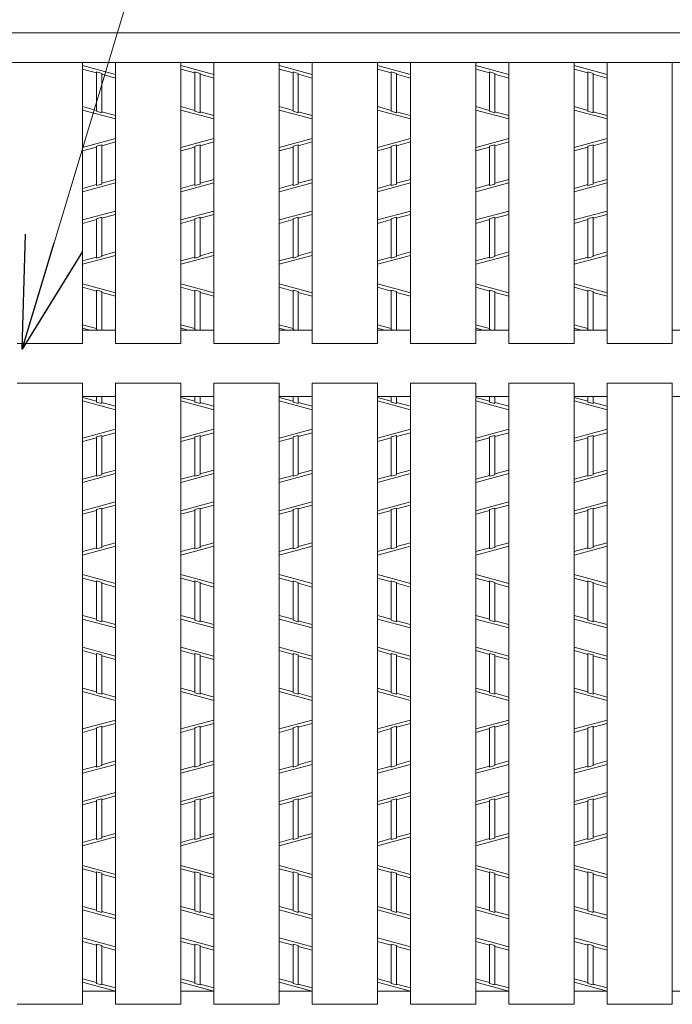
# Model space of a CAD drawing. Units: inches. Extents: x 386 to 2608, y -1204 to 398.
# Drawn here: x 829 to 899, y 183 to 290 of the extents above; entities that cross this region are included whole.
import ezdxf

# ---------------------------------------------------------------- set-up
doc = ezdxf.new("R2010")
doc.units = ezdxf.units.IN
doc.header["$LTSCALE"] = 6
doc.header["$MEASUREMENT"] = 0
for name, color, linetype, lineweight in [('1', 7, 'Continuous', 0), ('2', 7, 'Continuous', 0), ('3', 7, 'Continuous', 0)]:
    doc.layers.add(name, color=color, linetype=linetype, lineweight=lineweight)
doc.styles.get("Standard").update_dxf_attribs({"font": 'MONOTXT.shx', "width": 0.8, "bigfont": 'EXTFONT.shx'})
doc.dimstyles.new('DIMSTYEX_8', dxfattribs={"dimscale": 6, "dimtxt": 4, "dimasz": 2, "dimexe": 1, "dimexo": 1, "dimgap": 1, "dimtad": 3, "dimdec": 3, "dimdsep": 46, "dimtxsty": 'Standard', "dimblk": 'OPEN30', "dimcen": 0, "dimclrd": 1, "dimclre": 1, "dimclrt": 7, "dimadec": 3, "dimazin": 2, "dimtfac": 0.5, "dimtdec": 4, "dimtofl": 0, "dimtmove": 0, "dimatfit": 3, "dimldrblk": 'OPEN30', "dimfxl": 1, "dimtolj": 1, "dimtzin": 0, "dimlwd": -1, "dimlwe": -1, "dimarcsym": 0})

# ---------------------------------------------------------------- blocks, each defined once
blk = doc.blocks.new('_OPEN30')
at = {"color": 0, "linetype": 'ByBlock', "lineweight": -2}
for p, q in [((-1, 0.2679), (0, 0)), ((-1, 0.2679), (0, 0)), ((0, 0), (-1, -0.2679)), ((0, 0), (-1, 0)), ((0, 0), (-1, -0.2679)), ((0, 0), (-1, 0))]:
    blk.add_line(p, q, dxfattribs=at)

msp = doc.modelspace()

# ---------------------------------------------------------------- linework, layer by layer
at = {"layer": '1', "color": 7, "linetype": 'Continuous'}
for p, q in [((828.69741, 254.58034), (835.74459, 254.58034)), ((839.31459, 254.58034), (846.36177, 254.58034)), ((828.69741, 250.29634), (835.74459, 250.29634)), ((839.31459, 250.29634), (846.36177, 250.29634))]:
    msp.add_line(p, q, dxfattribs=at)
at = {"layer": '2', "color": 4, "linetype": 'Continuous'}
for p, q in [((835.74459, 284.59897), (839.31459, 283.63507)), ((837.24399, 283.82435), (835.74459, 284.22919)), ((846.36177, 284.59897), (849.93177, 283.63507)), ((847.86117, 283.82435), (846.36177, 284.22919)), ((856.97895, 284.59897), (860.54895, 283.63507)), ((858.47835, 283.82435), (856.97895, 284.22919)), ((867.59613, 284.59897), (871.16613, 283.63507)), ((869.09553, 283.82435), (867.59613, 284.22919)), ((878.21331, 284.59897), (881.78331, 283.63507)), ((879.71271, 283.82435), (878.21331, 284.22919)), ((888.83049, 284.59897), (892.40049, 283.63507)), ((890.32989, 283.82435), (888.83049, 284.22919)), ((837.24399, 279.67404), (837.24399, 283.92271)), ((837.24399, 283.92271), (837.81519, 283.76849)), ((837.81519, 279.51981), (837.81519, 283.76849)), ((839.31459, 283.26529), (837.81519, 283.67013)), ((847.86117, 279.67404), (847.86117, 283.92271)), ((847.86117, 283.92271), (848.43237, 283.76849)), ((848.43237, 279.51981), (848.43237, 283.76849)), ((849.93177, 283.26529), (848.43237, 283.67013)), ((858.47835, 279.67404), (858.47835, 283.92271)), ((858.47835, 283.92271), (859.04955, 283.76849)), ((859.04955, 279.51981), (859.04955, 283.76849)), ((860.54895, 283.26529), (859.04955, 283.67013)), ((869.09553, 279.67404), (869.09553, 283.92271)), ((869.09553, 283.92271), (869.66673, 283.76849)), ((869.66673, 279.51981), (869.66673, 283.76849)), ((871.16613, 283.26529), (869.66673, 283.67013)), ((879.71271, 279.67404), (879.71271, 283.92271)), ((879.71271, 283.92271), (880.28391, 283.76849)), ((880.28391, 279.51981), (880.28391, 283.76849)), ((881.78331, 283.26529), (880.28391, 283.67013)), ((890.32989, 279.67404), (890.32989, 283.92271)), ((890.32989, 283.92271), (890.90109, 283.76849)), ((890.90109, 279.51981), (890.90109, 283.76849)), ((892.40049, 283.26529), (890.90109, 283.67013)), ((837.24399, 279.7724), (835.74459, 280.17724)), ((839.31459, 278.84355), (835.74459, 279.80745)), ((847.86117, 279.7724), (846.36177, 280.17724)), ((849.93177, 278.84355), (846.36177, 279.80745)), ((858.47835, 279.7724), (856.97895, 280.17724)), ((860.54895, 278.84355), (856.97895, 279.80745)), ((869.09553, 279.7724), (867.59613, 280.17724)), ((871.16613, 278.84355), (867.59613, 279.80745)), ((879.71271, 279.7724), (878.21331, 280.17724)), ((881.78331, 278.84355), (878.21331, 279.80745)), ((890.32989, 279.7724), (888.83049, 280.17724)), ((892.40049, 278.84355), (888.83049, 279.80745)), ((837.81519, 279.51981), (837.24399, 279.67404)), ((839.31459, 279.21334), (837.81519, 279.61818)), ((848.43237, 279.51981), (847.86117, 279.67404)), ((849.93177, 279.21334), (848.43237, 279.61818)), ((859.04955, 279.51981), (858.47835, 279.67404)), ((860.54895, 279.21334), (859.04955, 279.61818)), ((869.66673, 279.51981), (869.09553, 279.67404)), ((871.16613, 279.21334), (869.66673, 279.61818)), ((880.28391, 279.51981), (879.71271, 279.67404)), ((881.78331, 279.21334), (880.28391, 279.61818)), ((890.90109, 279.51981), (890.32989, 279.67404)), ((892.40049, 279.21334), (890.90109, 279.61818)), ((839.31459, 276.72712), (835.74459, 275.76322)), ((849.93177, 276.72712), (846.36177, 275.76322)), ((860.54895, 276.72712), (856.97895, 275.76322)), ((871.16613, 276.72712), (867.59613, 275.76322)), ((881.78331, 276.72712), (878.21331, 275.76322)), ((892.40049, 276.72712), (888.83049, 275.76322)), ((837.24399, 275.79828), (835.74459, 275.39344)), ((837.81519, 276.05086), (837.24399, 275.89664)), ((837.24399, 271.64796), (837.24399, 275.89664)), ((839.31459, 276.35734), (837.81519, 275.9525)), ((837.81519, 271.80219), (837.81519, 276.05086)), ((847.86117, 275.79828), (846.36177, 275.39344)), ((848.43237, 276.05086), (847.86117, 275.89664)), ((847.86117, 271.64796), (847.86117, 275.89664)), ((849.93177, 276.35734), (848.43237, 275.9525)), ((848.43237, 271.80219), (848.43237, 276.05086)), ((858.47835, 275.79828), (856.97895, 275.39344)), ((859.04955, 276.05086), (858.47835, 275.89664)), ((858.47835, 271.64796), (858.47835, 275.89664)), ((860.54895, 276.35734), (859.04955, 275.9525)), ((859.04955, 271.80219), (859.04955, 276.05086)), ((869.09553, 275.79828), (867.59613, 275.39344)), ((869.66673, 276.05086), (869.09553, 275.89664)), ((869.09553, 271.64796), (869.09553, 275.89664)), ((871.16613, 276.35734), (869.66673, 275.9525)), ((869.66673, 271.80219), (869.66673, 276.05086)), ((879.71271, 275.79828), (878.21331, 275.39344)), ((880.28391, 276.05086), (879.71271, 275.89664)), ((879.71271, 271.64796), (879.71271, 275.89664)), ((881.78331, 276.35734), (880.28391, 275.9525)), ((880.28391, 271.80219), (880.28391, 276.05086)), ((890.32989, 275.79828), (888.83049, 275.39344)), ((890.90109, 276.05086), (890.32989, 275.89664)), ((890.32989, 271.64796), (890.32989, 275.89664)), ((892.40049, 276.35734), (890.90109, 275.9525)), ((890.90109, 271.80219), (890.90109, 276.05086)), ((835.74459, 270.9717), (839.31459, 271.9356)), ((837.24399, 271.74633), (835.74459, 271.34149)), ((837.24399, 271.64796), (837.81519, 271.80219)), ((839.31459, 272.30539), (837.81519, 271.90055)), ((846.36177, 270.9717), (849.93177, 271.9356)), ((847.86117, 271.74633), (846.36177, 271.34149)), ((847.86117, 271.64796), (848.43237, 271.80219)), ((849.93177, 272.30539), (848.43237, 271.90055)), ((856.97895, 270.9717), (860.54895, 271.9356)), ((858.47835, 271.74633), (856.97895, 271.34149)), ((858.47835, 271.64796), (859.04955, 271.80219)), ((860.54895, 272.30539), (859.04955, 271.90055)), ((867.59613, 270.9717), (871.16613, 271.9356)), ((869.09553, 271.74633), (867.59613, 271.34149)), ((869.09553, 271.64796), (869.66673, 271.80219)), ((871.16613, 272.30539), (869.66673, 271.90055)), ((878.21331, 270.9717), (881.78331, 271.9356)), ((879.71271, 271.74633), (878.21331, 271.34149)), ((879.71271, 271.64796), (880.28391, 271.80219)), ((881.78331, 272.30539), (880.28391, 271.90055)), ((888.83049, 270.9717), (892.40049, 271.9356)), ((890.32989, 271.74633), (888.83049, 271.34149)), ((890.32989, 271.64796), (890.90109, 271.80219)), ((892.40049, 272.30539), (890.90109, 271.90055)), ((835.74459, 267.92707), (839.31459, 268.89097)), ((837.24399, 268.06049), (837.81519, 268.21471)), ((839.31459, 268.52119), (837.81519, 268.11635)), ((837.81519, 263.96579), (837.81519, 268.21471)), ((846.36177, 267.92707), (849.93177, 268.89097)), ((847.86117, 268.06049), (848.43237, 268.21471)), ((849.93177, 268.52119), (848.43237, 268.11635)), ((848.43237, 263.96579), (848.43237, 268.21471)), ((856.97895, 267.92707), (860.54895, 268.89097)), ((858.47835, 268.06049), (859.04955, 268.21471)), ((860.54895, 268.52119), (859.04955, 268.11635)), ((859.04955, 263.96579), (859.04955, 268.21471)), ((867.59613, 267.92707), (871.16613, 268.89097)), ((869.09553, 268.06049), (869.66673, 268.21471)), ((871.16613, 268.52119), (869.66673, 268.11635)), ((869.66673, 263.96579), (869.66673, 268.21471)), ((878.21331, 267.92707), (881.78331, 268.89097)), ((879.71271, 268.06049), (880.28391, 268.21471)), ((881.78331, 268.52119), (880.28391, 268.11635)), ((880.28391, 263.96579), (880.28391, 268.21471)), ((888.83049, 267.92707), (892.40049, 268.89097)), ((890.32989, 268.06049), (890.90109, 268.21471)), ((892.40049, 268.52119), (890.90109, 268.11635)), ((890.90109, 263.96579), (890.90109, 268.21471)), ((837.24399, 267.96213), (835.74459, 267.55729)), ((837.24399, 263.81157), (837.24399, 268.06049)), ((847.86117, 267.96213), (846.36177, 267.55729)), ((847.86117, 263.81157), (847.86117, 268.06049)), ((858.47835, 267.96213), (856.97895, 267.55729)), ((858.47835, 263.81157), (858.47835, 268.06049)), ((869.09553, 267.96213), (867.59613, 267.55729)), ((869.09553, 263.81157), (869.09553, 268.06049)), ((879.71271, 267.96213), (878.21331, 267.55729)), ((879.71271, 263.81157), (879.71271, 268.06049)), ((890.32989, 267.96213), (888.83049, 267.55729)), ((890.32989, 263.81157), (890.32989, 268.06049)), ((835.74459, 263.13555), (839.31459, 264.09945)), ((837.24399, 263.91018), (835.74459, 263.50534)), ((837.81519, 263.96579), (837.24399, 263.81157)), ((839.31459, 264.46924), (837.81519, 264.0644)), ((846.36177, 263.13555), (849.93177, 264.09945)), ((847.86117, 263.91018), (846.36177, 263.50534)), ((848.43237, 263.96579), (847.86117, 263.81157)), ((849.93177, 264.46924), (848.43237, 264.0644)), ((856.97895, 263.13555), (860.54895, 264.09945)), ((858.47835, 263.91018), (856.97895, 263.50534)), ((859.04955, 263.96579), (858.47835, 263.81157)), ((860.54895, 264.46924), (859.04955, 264.0644)), ((867.59613, 263.13555), (871.16613, 264.09945)), ((869.09553, 263.91018), (867.59613, 263.50534)), ((869.66673, 263.96579), (869.09553, 263.81157)), ((871.16613, 264.46924), (869.66673, 264.0644)), ((878.21331, 263.13555), (881.78331, 264.09945)), ((879.71271, 263.91018), (878.21331, 263.50534)), ((880.28391, 263.96579), (879.71271, 263.81157)), ((881.78331, 264.46924), (880.28391, 264.0644)), ((888.83049, 263.13555), (892.40049, 264.09945)), ((890.32989, 263.91018), (888.83049, 263.50534)), ((890.90109, 263.96579), (890.32989, 263.81157)), ((892.40049, 264.46924), (890.90109, 264.0644)), ((835.74459, 261.01912), (839.31459, 260.05522)), ((837.24399, 260.2445), (835.74459, 260.64934)), ((846.36177, 261.01912), (849.93177, 260.05522)), ((847.86117, 260.2445), (846.36177, 260.64934)), ((856.97895, 261.01912), (860.54895, 260.05522)), ((858.47835, 260.2445), (856.97895, 260.64934)), ((867.59613, 261.01912), (871.16613, 260.05522)), ((869.09553, 260.2445), (867.59613, 260.64934)), ((878.21331, 261.01912), (881.78331, 260.05522)), ((879.71271, 260.2445), (878.21331, 260.64934)), ((888.83049, 261.01912), (892.40049, 260.05522)), ((890.32989, 260.2445), (888.83049, 260.64934)), ((837.24399, 256.09419), (837.24399, 260.34286)), ((837.24399, 260.34286), (837.81519, 260.18864)), ((837.81519, 256.00834), (837.81519, 260.18864)), ((839.31459, 259.68544), (837.81519, 260.09028)), ((847.86117, 256.09419), (847.86117, 260.34286)), ((847.86117, 260.34286), (848.43237, 260.18864)), ((848.43237, 256.00834), (848.43237, 260.18864)), ((849.93177, 259.68544), (848.43237, 260.09028)), ((858.47835, 256.09419), (858.47835, 260.34286)), ((858.47835, 260.34286), (859.04955, 260.18864)), ((859.04955, 256.00834), (859.04955, 260.18864)), ((860.54895, 259.68544), (859.04955, 260.09028)), ((869.09553, 256.09419), (869.09553, 260.34286)), ((869.09553, 260.34286), (869.66673, 260.18864)), ((869.66673, 256.00834), (869.66673, 260.18864)), ((871.16613, 259.68544), (869.66673, 260.09028)), ((879.71271, 256.09419), (879.71271, 260.34286)), ((879.71271, 260.34286), (880.28391, 260.18864)), ((880.28391, 256.00834), (880.28391, 260.18864)), ((881.78331, 259.68544), (880.28391, 260.09028)), ((890.32989, 256.09419), (890.32989, 260.34286)), ((890.32989, 260.34286), (890.90109, 260.18864)), ((890.90109, 256.00834), (890.90109, 260.18864)), ((892.40049, 259.68544), (890.90109, 260.09028)), ((837.24399, 256.19255), (835.74459, 256.59739)), ((847.86117, 256.19255), (846.36177, 256.59739)), ((858.47835, 256.19255), (856.97895, 256.59739)), ((869.09553, 256.19255), (867.59613, 256.59739)), ((879.71271, 256.19255), (878.21331, 256.59739)), ((890.32989, 256.19255), (888.83049, 256.59739)), ((835.74459, 256.2276), (836.55669, 256.00834)), ((837.24399, 256.09419), (837.56195, 256.00834)), ((837.92626, 256.00834), (837.81519, 256.03833)), ((846.36177, 256.2276), (847.17387, 256.00834)), ((847.86117, 256.09419), (848.17913, 256.00834)), ((848.54344, 256.00834), (848.43237, 256.03833)), ((856.97895, 256.2276), (857.79105, 256.00834)), ((858.47835, 256.09419), (858.79631, 256.00834)), ((859.16062, 256.00834), (859.04955, 256.03833)), ((867.59613, 256.2276), (868.40823, 256.00834)), ((869.09553, 256.09419), (869.41349, 256.00834)), ((869.7778, 256.00834), (869.66673, 256.03833)), ((878.21331, 256.2276), (879.02541, 256.00834)), ((879.71271, 256.09419), (880.03067, 256.00834)), ((880.39498, 256.00834), (880.28391, 256.03833)), ((888.83049, 256.2276), (889.64259, 256.00834)), ((890.32989, 256.09419), (890.64785, 256.00834)), ((891.01216, 256.00834), (890.90109, 256.03833)), ((837.24399, 248.3564), (835.74459, 248.76124)), ((839.31459, 247.42755), (835.74459, 248.39145)), ((837.24399, 248.25804), (837.24399, 248.86834)), ((837.81519, 248.10381), (837.24399, 248.25804)), ((837.81519, 248.10381), (837.81519, 248.86834)), ((839.31459, 247.79734), (837.81519, 248.20218)), ((847.86117, 248.3564), (846.36177, 248.76124)), ((849.93177, 247.42755), (846.36177, 248.39145)), ((847.86117, 248.25804), (847.86117, 248.86834)), ((848.43237, 248.10381), (847.86117, 248.25804)), ((848.43237, 248.10381), (848.43237, 248.86834)), ((849.93177, 247.79734), (848.43237, 248.20218)), ((858.47835, 248.3564), (856.97895, 248.76124)), ((860.54895, 247.42755), (856.97895, 248.39145)), ((858.47835, 248.25804), (858.47835, 248.86834)), ((859.04955, 248.10381), (858.47835, 248.25804)), ((859.04955, 248.10381), (859.04955, 248.86834)), ((860.54895, 247.79734), (859.04955, 248.20218)), ((869.09553, 248.3564), (867.59613, 248.76124)), ((871.16613, 247.42755), (867.59613, 248.39145)), ((869.09553, 248.25804), (869.09553, 248.86834)), ((869.66673, 248.10381), (869.09553, 248.25804)), ((869.66673, 248.10381), (869.66673, 248.86834)), ((871.16613, 247.79734), (869.66673, 248.20218)), ((879.71271, 248.3564), (878.21331, 248.76124)), ((881.78331, 247.42755), (878.21331, 248.39145)), ((879.71271, 248.25804), (879.71271, 248.86834)), ((880.28391, 248.10381), (879.71271, 248.25804)), ((880.28391, 248.10381), (880.28391, 248.86834)), ((881.78331, 247.79734), (880.28391, 248.20218)), ((890.32989, 248.3564), (888.83049, 248.76124)), ((892.40049, 247.42755), (888.83049, 248.39145)), ((890.32989, 248.25804), (890.32989, 248.86834)), ((890.90109, 248.10381), (890.32989, 248.25804)), ((890.90109, 248.10381), (890.90109, 248.86834)), ((892.40049, 247.79734), (890.90109, 248.20218)), ((839.31459, 245.31112), (835.74459, 244.34722)), ((839.31459, 244.94134), (837.81519, 244.5365)), ((849.93177, 245.31112), (846.36177, 244.34722)), ((849.93177, 244.94134), (848.43237, 244.5365)), ((860.54895, 245.31112), (856.97895, 244.34722)), ((860.54895, 244.94134), (859.04955, 244.5365)), ((871.16613, 245.31112), (867.59613, 244.34722)), ((871.16613, 244.94134), (869.66673, 244.5365)), ((881.78331, 245.31112), (878.21331, 244.34722)), ((881.78331, 244.94134), (880.28391, 244.5365)), ((892.40049, 245.31112), (888.83049, 244.34722)), ((892.40049, 244.94134), (890.90109, 244.5365)), ((837.24399, 244.38228), (835.74459, 243.97744)), ((837.81519, 244.63486), (837.24399, 244.48064)), ((837.24399, 240.23196), (837.24399, 244.48064)), ((837.81519, 240.38619), (837.81519, 244.63486)), ((847.86117, 244.38228), (846.36177, 243.97744)), ((848.43237, 244.63486), (847.86117, 244.48064)), ((847.86117, 240.23196), (847.86117, 244.48064)), ((848.43237, 240.38619), (848.43237, 244.63486)), ((858.47835, 244.38228), (856.97895, 243.97744)), ((859.04955, 244.63486), (858.47835, 244.48064)), ((858.47835, 240.23196), (858.47835, 244.48064)), ((859.04955, 240.38619), (859.04955, 244.63486)), ((869.09553, 244.38228), (867.59613, 243.97744)), ((869.66673, 244.63486), (869.09553, 244.48064)), ((869.09553, 240.23196), (869.09553, 244.48064)), ((869.66673, 240.38619), (869.66673, 244.63486)), ((879.71271, 244.38228), (878.21331, 243.97744)), ((880.28391, 244.63486), (879.71271, 244.48064)), ((879.71271, 240.23196), (879.71271, 244.48064)), ((880.28391, 240.38619), (880.28391, 244.63486)), ((890.32989, 244.38228), (888.83049, 243.97744)), ((890.90109, 244.63486), (890.32989, 244.48064)), ((890.32989, 240.23196), (890.32989, 244.48064)), ((890.90109, 240.38619), (890.90109, 244.63486)), ((835.74459, 239.5557), (839.31459, 240.5196)), ((839.31459, 240.88939), (837.81519, 240.48455)), ((846.36177, 239.5557), (849.93177, 240.5196)), ((849.93177, 240.88939), (848.43237, 240.48455)), ((856.97895, 239.5557), (860.54895, 240.5196)), ((860.54895, 240.88939), (859.04955, 240.48455)), ((867.59613, 239.5557), (871.16613, 240.5196)), ((871.16613, 240.88939), (869.66673, 240.48455)), ((878.21331, 239.5557), (881.78331, 240.5196)), ((881.78331, 240.88939), (880.28391, 240.48455)), ((888.83049, 239.5557), (892.40049, 240.5196)), ((892.40049, 240.88939), (890.90109, 240.48455)), ((837.24399, 240.33033), (835.74459, 239.92549)), ((837.24399, 240.23196), (837.81519, 240.38619)), ((847.86117, 240.33033), (846.36177, 239.92549)), ((847.86117, 240.23196), (848.43237, 240.38619)), ((858.47835, 240.33033), (856.97895, 239.92549)), ((858.47835, 240.23196), (859.04955, 240.38619)), ((869.09553, 240.33033), (867.59613, 239.92549)), ((869.09553, 240.23196), (869.66673, 240.38619)), ((879.71271, 240.33033), (878.21331, 239.92549)), ((879.71271, 240.23196), (880.28391, 240.38619)), ((890.32989, 240.33033), (888.83049, 239.92549)), ((890.32989, 240.23196), (890.90109, 240.38619)), ((835.74459, 236.51107), (839.31459, 237.47497)), ((846.36177, 236.51107), (849.93177, 237.47497)), ((856.97895, 236.51107), (860.54895, 237.47497)), ((867.59613, 236.51107), (871.16613, 237.47497)), ((878.21331, 236.51107), (881.78331, 237.47497)), ((888.83049, 236.51107), (892.40049, 237.47497)), ((837.24399, 236.54613), (835.74459, 236.14129)), ((837.24399, 236.64449), (837.81519, 236.79871)), ((837.24399, 232.39557), (837.24399, 236.64449)), ((839.31459, 237.10519), (837.81519, 236.70035)), ((837.81519, 232.54979), (837.81519, 236.79871)), ((847.86117, 236.54613), (846.36177, 236.14129)), ((847.86117, 236.64449), (848.43237, 236.79871)), ((847.86117, 232.39557), (847.86117, 236.64449)), ((849.93177, 237.10519), (848.43237, 236.70035)), ((848.43237, 232.54979), (848.43237, 236.79871)), ((858.47835, 236.54613), (856.97895, 236.14129)), ((858.47835, 236.64449), (859.04955, 236.79871)), ((858.47835, 232.39557), (858.47835, 236.64449)), ((860.54895, 237.10519), (859.04955, 236.70035)), ((859.04955, 232.54979), (859.04955, 236.79871)), ((869.09553, 236.54613), (867.59613, 236.14129)), ((869.09553, 236.64449), (869.66673, 236.79871)), ((869.09553, 232.39557), (869.09553, 236.64449)), ((871.16613, 237.10519), (869.66673, 236.70035)), ((869.66673, 232.54979), (869.66673, 236.79871)), ((879.71271, 236.54613), (878.21331, 236.14129)), ((879.71271, 236.64449), (880.28391, 236.79871)), ((879.71271, 232.39557), (879.71271, 236.64449)), ((881.78331, 237.10519), (880.28391, 236.70035)), ((880.28391, 232.54979), (880.28391, 236.79871)), ((890.32989, 236.54613), (888.83049, 236.14129)), ((890.32989, 236.64449), (890.90109, 236.79871)), ((890.32989, 232.39557), (890.32989, 236.64449)), ((892.40049, 237.10519), (890.90109, 236.70035)), ((890.90109, 232.54979), (890.90109, 236.79871)), ((839.31459, 233.05324), (837.81519, 232.6484)), ((849.93177, 233.05324), (848.43237, 232.6484)), ((860.54895, 233.05324), (859.04955, 232.6484)), ((871.16613, 233.05324), (869.66673, 232.6484)), ((881.78331, 233.05324), (880.28391, 232.6484)), ((892.40049, 233.05324), (890.90109, 232.6484)), ((835.74459, 231.71955), (839.31459, 232.68345)), ((837.24399, 232.49418), (835.74459, 232.08934)), ((837.81519, 232.54979), (837.24399, 232.39557)), ((846.36177, 231.71955), (849.93177, 232.68345)), ((847.86117, 232.49418), (846.36177, 232.08934)), ((848.43237, 232.54979), (847.86117, 232.39557)), ((856.97895, 231.71955), (860.54895, 232.68345)), ((858.47835, 232.49418), (856.97895, 232.08934)), ((859.04955, 232.54979), (858.47835, 232.39557)), ((867.59613, 231.71955), (871.16613, 232.68345)), ((869.09553, 232.49418), (867.59613, 232.08934)), ((869.66673, 232.54979), (869.09553, 232.39557)), ((878.21331, 231.71955), (881.78331, 232.68345)), ((879.71271, 232.49418), (878.21331, 232.08934)), ((880.28391, 232.54979), (879.71271, 232.39557)), ((888.83049, 231.71955), (892.40049, 232.68345)), ((890.32989, 232.49418), (888.83049, 232.08934)), ((890.90109, 232.54979), (890.32989, 232.39557)), ((835.74459, 229.60312), (839.31459, 228.63922)), ((837.24399, 228.8285), (835.74459, 229.23334)), ((837.24399, 224.67819), (837.24399, 228.92686)), ((837.24399, 228.92686), (837.81519, 228.77264)), ((837.81519, 224.52396), (837.81519, 228.77264)), ((846.36177, 229.60312), (849.93177, 228.63922)), ((847.86117, 228.8285), (846.36177, 229.23334)), ((847.86117, 224.67819), (847.86117, 228.92686)), ((847.86117, 228.92686), (848.43237, 228.77264)), ((848.43237, 224.52396), (848.43237, 228.77264)), ((856.97895, 229.60312), (860.54895, 228.63922)), ((858.47835, 228.8285), (856.97895, 229.23334)), ((858.47835, 224.67819), (858.47835, 228.92686)), ((858.47835, 228.92686), (859.04955, 228.77264)), ((859.04955, 224.52396), (859.04955, 228.77264)), ((867.59613, 229.60312), (871.16613, 228.63922)), ((869.09553, 228.8285), (867.59613, 229.23334)), ((869.09553, 224.67819), (869.09553, 228.92686)), ((869.09553, 228.92686), (869.66673, 228.77264)), ((869.66673, 224.52396), (869.66673, 228.77264)), ((878.21331, 229.60312), (881.78331, 228.63922)), ((879.71271, 228.8285), (878.21331, 229.23334)), ((879.71271, 224.67819), (879.71271, 228.92686)), ((879.71271, 228.92686), (880.28391, 228.77264)), ((880.28391, 224.52396), (880.28391, 228.77264)), ((888.83049, 229.60312), (892.40049, 228.63922)), ((890.32989, 228.8285), (888.83049, 229.23334)), ((890.32989, 224.67819), (890.32989, 228.92686)), ((890.32989, 228.92686), (890.90109, 228.77264)), ((890.90109, 224.52396), (890.90109, 228.77264)), ((839.31459, 228.26944), (837.81519, 228.67428)), ((849.93177, 228.26944), (848.43237, 228.67428)), ((860.54895, 228.26944), (859.04955, 228.67428)), ((871.16613, 228.26944), (869.66673, 228.67428)), ((881.78331, 228.26944), (880.28391, 228.67428)), ((892.40049, 228.26944), (890.90109, 228.67428)), ((837.24399, 224.77655), (835.74459, 225.18139)), ((835.74459, 224.8116), (839.31459, 223.8477)), ((837.24399, 224.67819), (837.81519, 224.52396)), ((839.31459, 224.21749), (837.81519, 224.62233)), ((847.86117, 224.77655), (846.36177, 225.18139)), ((846.36177, 224.8116), (849.93177, 223.8477)), ((847.86117, 224.67819), (848.43237, 224.52396)), ((849.93177, 224.21749), (848.43237, 224.62233)), ((858.47835, 224.77655), (856.97895, 225.18139)), ((856.97895, 224.8116), (860.54895, 223.8477)), ((858.47835, 224.67819), (859.04955, 224.52396)), ((860.54895, 224.21749), (859.04955, 224.62233)), ((869.09553, 224.77655), (867.59613, 225.18139)), ((867.59613, 224.8116), (871.16613, 223.8477)), ((869.09553, 224.67819), (869.66673, 224.52396)), ((871.16613, 224.21749), (869.66673, 224.62233)), ((879.71271, 224.77655), (878.21331, 225.18139)), ((878.21331, 224.8116), (881.78331, 223.8477)), ((879.71271, 224.67819), (880.28391, 224.52396)), ((881.78331, 224.21749), (880.28391, 224.62233)), ((890.32989, 224.77655), (888.83049, 225.18139)), ((888.83049, 224.8116), (892.40049, 223.8477)), ((890.32989, 224.67819), (890.90109, 224.52396)), ((892.40049, 224.21749), (890.90109, 224.62233)), ((835.74459, 221.76697), (839.31459, 220.80307)), ((837.24399, 220.99235), (835.74459, 221.39719)), ((846.36177, 221.76697), (849.93177, 220.80307)), ((847.86117, 220.99235), (846.36177, 221.39719)), ((856.97895, 221.76697), (860.54895, 220.80307)), ((858.47835, 220.99235), (856.97895, 221.39719)), ((867.59613, 221.76697), (871.16613, 220.80307)), ((869.09553, 220.99235), (867.59613, 221.39719)), ((878.21331, 221.76697), (881.78331, 220.80307)), ((879.71271, 220.99235), (878.21331, 221.39719)), ((888.83049, 221.76697), (892.40049, 220.80307)), ((890.32989, 220.99235), (888.83049, 221.39719)), ((837.24399, 216.84204), (837.24399, 221.09071)), ((837.24399, 221.09071), (837.81519, 220.93649)), ((837.81519, 216.68781), (837.81519, 220.93649)), ((839.31459, 220.43329), (837.81519, 220.83813)), ((847.86117, 216.84204), (847.86117, 221.09071)), ((847.86117, 221.09071), (848.43237, 220.93649)), ((848.43237, 216.68781), (848.43237, 220.93649)), ((849.93177, 220.43329), (848.43237, 220.83813)), ((858.47835, 216.84204), (858.47835, 221.09071)), ((858.47835, 221.09071), (859.04955, 220.93649)), ((859.04955, 216.68781), (859.04955, 220.93649)), ((860.54895, 220.43329), (859.04955, 220.83813)), ((869.09553, 216.84204), (869.09553, 221.09071)), ((869.09553, 221.09071), (869.66673, 220.93649)), ((869.66673, 216.68781), (869.66673, 220.93649)), ((871.16613, 220.43329), (869.66673, 220.83813)), ((879.71271, 216.84204), (879.71271, 221.09071)), ((879.71271, 221.09071), (880.28391, 220.93649)), ((880.28391, 216.68781), (880.28391, 220.93649)), ((881.78331, 220.43329), (880.28391, 220.83813)), ((890.32989, 216.84204), (890.32989, 221.09071)), ((890.32989, 221.09071), (890.90109, 220.93649)), ((890.90109, 216.68781), (890.90109, 220.93649)), ((892.40049, 220.43329), (890.90109, 220.83813)), ((837.24399, 216.9404), (835.74459, 217.34524)), ((847.86117, 216.9404), (846.36177, 217.34524)), ((858.47835, 216.9404), (856.97895, 217.34524)), ((869.09553, 216.9404), (867.59613, 217.34524)), ((879.71271, 216.9404), (878.21331, 217.34524)), ((890.32989, 216.9404), (888.83049, 217.34524)), ((839.31459, 216.01155), (835.74459, 216.97545)), ((837.81519, 216.68781), (837.24399, 216.84204)), ((839.31459, 216.38134), (837.81519, 216.78618)), ((849.93177, 216.01155), (846.36177, 216.97545)), ((848.43237, 216.68781), (847.86117, 216.84204)), ((849.93177, 216.38134), (848.43237, 216.78618)), ((860.54895, 216.01155), (856.97895, 216.97545)), ((859.04955, 216.68781), (858.47835, 216.84204)), ((860.54895, 216.38134), (859.04955, 216.78618)), ((871.16613, 216.01155), (867.59613, 216.97545)), ((869.66673, 216.68781), (869.09553, 216.84204)), ((871.16613, 216.38134), (869.66673, 216.78618)), ((881.78331, 216.01155), (878.21331, 216.97545)), ((880.28391, 216.68781), (879.71271, 216.84204)), ((881.78331, 216.38134), (880.28391, 216.78618)), ((892.40049, 216.01155), (888.83049, 216.97545)), ((890.90109, 216.68781), (890.32989, 216.84204)), ((892.40049, 216.38134), (890.90109, 216.78618)), ((839.31459, 213.89512), (835.74459, 212.93122)), ((849.93177, 213.89512), (846.36177, 212.93122)), ((860.54895, 213.89512), (856.97895, 212.93122)), ((871.16613, 213.89512), (867.59613, 212.93122)), ((881.78331, 213.89512), (878.21331, 212.93122)), ((892.40049, 213.89512), (888.83049, 212.93122)), ((837.24399, 212.96628), (835.74459, 212.56144)), ((837.81519, 213.21886), (837.24399, 213.06464)), ((837.24399, 208.81596), (837.24399, 213.06464)), ((839.31459, 213.52534), (837.81519, 213.1205)), ((837.81519, 208.97019), (837.81519, 213.21886)), ((847.86117, 212.96628), (846.36177, 212.56144)), ((848.43237, 213.21886), (847.86117, 213.06464)), ((847.86117, 208.81596), (847.86117, 213.06464)), ((849.93177, 213.52534), (848.43237, 213.1205)), ((848.43237, 208.97019), (848.43237, 213.21886)), ((858.47835, 212.96628), (856.97895, 212.56144)), ((859.04955, 213.21886), (858.47835, 213.06464)), ((858.47835, 208.81596), (858.47835, 213.06464)), ((860.54895, 213.52534), (859.04955, 213.1205)), ((859.04955, 208.97019), (859.04955, 213.21886)), ((869.09553, 212.96628), (867.59613, 212.56144)), ((869.66673, 213.21886), (869.09553, 213.06464)), ((869.09553, 208.81596), (869.09553, 213.06464)), ((871.16613, 213.52534), (869.66673, 213.1205)), ((869.66673, 208.97019), (869.66673, 213.21886)), ((879.71271, 212.96628), (878.21331, 212.56144)), ((880.28391, 213.21886), (879.71271, 213.06464)), ((879.71271, 208.81596), (879.71271, 213.06464)), ((881.78331, 213.52534), (880.28391, 213.1205)), ((880.28391, 208.97019), (880.28391, 213.21886)), ((890.32989, 212.96628), (888.83049, 212.56144)), ((890.90109, 213.21886), (890.32989, 213.06464)), ((890.32989, 208.81596), (890.32989, 213.06464)), ((892.40049, 213.52534), (890.90109, 213.1205)), ((890.90109, 208.97019), (890.90109, 213.21886)), ((835.74459, 208.1397), (839.31459, 209.1036)), ((837.24399, 208.91433), (835.74459, 208.50949)), ((837.24399, 208.81596), (837.81519, 208.97019)), ((839.31459, 209.47339), (837.81519, 209.06855)), ((846.36177, 208.1397), (849.93177, 209.1036)), ((847.86117, 208.91433), (846.36177, 208.50949)), ((847.86117, 208.81596), (848.43237, 208.97019)), ((849.93177, 209.47339), (848.43237, 209.06855)), ((856.97895, 208.1397), (860.54895, 209.1036)), ((858.47835, 208.91433), (856.97895, 208.50949)), ((858.47835, 208.81596), (859.04955, 208.97019)), ((860.54895, 209.47339), (859.04955, 209.06855)), ((867.59613, 208.1397), (871.16613, 209.1036)), ((869.09553, 208.91433), (867.59613, 208.50949)), ((869.09553, 208.81596), (869.66673, 208.97019)), ((871.16613, 209.47339), (869.66673, 209.06855)), ((878.21331, 208.1397), (881.78331, 209.1036)), ((879.71271, 208.91433), (878.21331, 208.50949)), ((879.71271, 208.81596), (880.28391, 208.97019)), ((881.78331, 209.47339), (880.28391, 209.06855)), ((888.83049, 208.1397), (892.40049, 209.1036)), ((890.32989, 208.91433), (888.83049, 208.50949)), ((890.32989, 208.81596), (890.90109, 208.97019)), ((892.40049, 209.47339), (890.90109, 209.06855)), ((835.74459, 205.09507), (839.31459, 206.05897)), ((837.24399, 205.22849), (837.81519, 205.38271)), ((839.31459, 205.68919), (837.81519, 205.28435)), ((837.81519, 201.13379), (837.81519, 205.38271)), ((846.36177, 205.09507), (849.93177, 206.05897)), ((847.86117, 205.22849), (848.43237, 205.38271)), ((849.93177, 205.68919), (848.43237, 205.28435)), ((848.43237, 201.13379), (848.43237, 205.38271)), ((856.97895, 205.09507), (860.54895, 206.05897)), ((858.47835, 205.22849), (859.04955, 205.38271)), ((860.54895, 205.68919), (859.04955, 205.28435)), ((859.04955, 201.13379), (859.04955, 205.38271)), ((867.59613, 205.09507), (871.16613, 206.05897)), ((869.09553, 205.22849), (869.66673, 205.38271)), ((871.16613, 205.68919), (869.66673, 205.28435)), ((869.66673, 201.13379), (869.66673, 205.38271)), ((878.21331, 205.09507), (881.78331, 206.05897)), ((879.71271, 205.22849), (880.28391, 205.38271)), ((881.78331, 205.68919), (880.28391, 205.28435)), ((880.28391, 201.13379), (880.28391, 205.38271)), ((888.83049, 205.09507), (892.40049, 206.05897)), ((890.32989, 205.22849), (890.90109, 205.38271)), ((892.40049, 205.68919), (890.90109, 205.28435)), ((890.90109, 201.13379), (890.90109, 205.38271)), ((837.24399, 205.13013), (835.74459, 204.72529)), ((837.24399, 200.97957), (837.24399, 205.22849)), ((847.86117, 205.13013), (846.36177, 204.72529)), ((847.86117, 200.97957), (847.86117, 205.22849)), ((858.47835, 205.13013), (856.97895, 204.72529)), ((858.47835, 200.97957), (858.47835, 205.22849)), ((869.09553, 205.13013), (867.59613, 204.72529)), ((869.09553, 200.97957), (869.09553, 205.22849)), ((879.71271, 205.13013), (878.21331, 204.72529)), ((879.71271, 200.97957), (879.71271, 205.22849)), ((890.32989, 205.13013), (888.83049, 204.72529)), ((890.32989, 200.97957), (890.32989, 205.22849)), ((835.74459, 200.30355), (839.31459, 201.26745)), ((837.24399, 201.07818), (835.74459, 200.67334)), ((837.81519, 201.13379), (837.24399, 200.97957)), ((839.31459, 201.63724), (837.81519, 201.2324)), ((846.36177, 200.30355), (849.93177, 201.26745)), ((847.86117, 201.07818), (846.36177, 200.67334)), ((848.43237, 201.13379), (847.86117, 200.97957)), ((849.93177, 201.63724), (848.43237, 201.2324)), ((856.97895, 200.30355), (860.54895, 201.26745)), ((858.47835, 201.07818), (856.97895, 200.67334)), ((859.04955, 201.13379), (858.47835, 200.97957)), ((860.54895, 201.63724), (859.04955, 201.2324)), ((867.59613, 200.30355), (871.16613, 201.26745)), ((869.09553, 201.07818), (867.59613, 200.67334)), ((869.66673, 201.13379), (869.09553, 200.97957)), ((871.16613, 201.63724), (869.66673, 201.2324)), ((878.21331, 200.30355), (881.78331, 201.26745)), ((879.71271, 201.07818), (878.21331, 200.67334)), ((880.28391, 201.13379), (879.71271, 200.97957)), ((881.78331, 201.63724), (880.28391, 201.2324)), ((888.83049, 200.30355), (892.40049, 201.26745)), ((890.32989, 201.07818), (888.83049, 200.67334)), ((890.90109, 201.13379), (890.32989, 200.97957)), ((892.40049, 201.63724), (890.90109, 201.2324)), ((835.74459, 198.18712), (839.31459, 197.22322)), ((846.36177, 198.18712), (849.93177, 197.22322)), ((856.97895, 198.18712), (860.54895, 197.22322)), ((867.59613, 198.18712), (871.16613, 197.22322)), ((878.21331, 198.18712), (881.78331, 197.22322)), ((888.83049, 198.18712), (892.40049, 197.22322)), ((837.24399, 197.4125), (835.74459, 197.81734)), ((837.24399, 193.26219), (837.24399, 197.51086)), ((837.24399, 197.51086), (837.81519, 197.35664)), ((837.81519, 193.10796), (837.81519, 197.35664)), ((839.31459, 196.85344), (837.81519, 197.25828)), ((847.86117, 197.4125), (846.36177, 197.81734)), ((847.86117, 193.26219), (847.86117, 197.51086)), ((847.86117, 197.51086), (848.43237, 197.35664)), ((848.43237, 193.10796), (848.43237, 197.35664)), ((849.93177, 196.85344), (848.43237, 197.25828)), ((858.47835, 197.4125), (856.97895, 197.81734)), ((858.47835, 193.26219), (858.47835, 197.51086)), ((858.47835, 197.51086), (859.04955, 197.35664)), ((859.04955, 193.10796), (859.04955, 197.35664)), ((860.54895, 196.85344), (859.04955, 197.25828)), ((869.09553, 197.4125), (867.59613, 197.81734)), ((869.09553, 193.26219), (869.09553, 197.51086)), ((869.09553, 197.51086), (869.66673, 197.35664)), ((869.66673, 193.10796), (869.66673, 197.35664)), ((871.16613, 196.85344), (869.66673, 197.25828)), ((879.71271, 197.4125), (878.21331, 197.81734)), ((879.71271, 193.26219), (879.71271, 197.51086)), ((879.71271, 197.51086), (880.28391, 197.35664)), ((880.28391, 193.10796), (880.28391, 197.35664)), ((881.78331, 196.85344), (880.28391, 197.25828)), ((890.32989, 197.4125), (888.83049, 197.81734)), ((890.32989, 193.26219), (890.32989, 197.51086)), ((890.32989, 197.51086), (890.90109, 197.35664)), ((890.90109, 193.10796), (890.90109, 197.35664)), ((892.40049, 196.85344), (890.90109, 197.25828)), ((837.24399, 193.36055), (835.74459, 193.76539)), ((847.86117, 193.36055), (846.36177, 193.76539)), ((858.47835, 193.36055), (856.97895, 193.76539)), ((869.09553, 193.36055), (867.59613, 193.76539)), ((879.71271, 193.36055), (878.21331, 193.76539)), ((890.32989, 193.36055), (888.83049, 193.76539)), ((835.74459, 193.3956), (839.31459, 192.4317)), ((837.24399, 193.26219), (837.81519, 193.10796)), ((839.31459, 192.80149), (837.81519, 193.20633)), ((846.36177, 193.3956), (849.93177, 192.4317)), ((847.86117, 193.26219), (848.43237, 193.10796)), ((849.93177, 192.80149), (848.43237, 193.20633)), ((856.97895, 193.3956), (860.54895, 192.4317)), ((858.47835, 193.26219), (859.04955, 193.10796)), ((860.54895, 192.80149), (859.04955, 193.20633)), ((867.59613, 193.3956), (871.16613, 192.4317)), ((869.09553, 193.26219), (869.66673, 193.10796)), ((871.16613, 192.80149), (869.66673, 193.20633)), ((878.21331, 193.3956), (881.78331, 192.4317)), ((879.71271, 193.26219), (880.28391, 193.10796)), ((881.78331, 192.80149), (880.28391, 193.20633)), ((888.83049, 193.3956), (892.40049, 192.4317)), ((890.32989, 193.26219), (890.90109, 193.10796)), ((892.40049, 192.80149), (890.90109, 193.20633)), ((835.74459, 190.35097), (839.31459, 189.38707)), ((837.24399, 189.57635), (835.74459, 189.98119)), ((837.24399, 185.42604), (837.24399, 189.67471)), ((837.24399, 189.67471), (837.81519, 189.52049)), ((837.81519, 185.27181), (837.81519, 189.52049)), ((839.31459, 189.01729), (837.81519, 189.42213)), ((846.36177, 190.35097), (849.93177, 189.38707)), ((847.86117, 189.57635), (846.36177, 189.98119)), ((847.86117, 185.42604), (847.86117, 189.67471)), ((847.86117, 189.67471), (848.43237, 189.52049)), ((848.43237, 185.27181), (848.43237, 189.52049)), ((849.93177, 189.01729), (848.43237, 189.42213)), ((856.97895, 190.35097), (860.54895, 189.38707)), ((858.47835, 189.57635), (856.97895, 189.98119)), ((858.47835, 185.42604), (858.47835, 189.67471)), ((858.47835, 189.67471), (859.04955, 189.52049)), ((859.04955, 185.27181), (859.04955, 189.52049)), ((860.54895, 189.01729), (859.04955, 189.42213)), ((867.59613, 190.35097), (871.16613, 189.38707)), ((869.09553, 189.57635), (867.59613, 189.98119)), ((869.09553, 185.42604), (869.09553, 189.67471)), ((869.09553, 189.67471), (869.66673, 189.52049)), ((869.66673, 185.27181), (869.66673, 189.52049)), ((871.16613, 189.01729), (869.66673, 189.42213)), ((878.21331, 190.35097), (881.78331, 189.38707)), ((879.71271, 189.57635), (878.21331, 189.98119)), ((879.71271, 185.42604), (879.71271, 189.67471)), ((879.71271, 189.67471), (880.28391, 189.52049)), ((880.28391, 185.27181), (880.28391, 189.52049)), ((881.78331, 189.01729), (880.28391, 189.42213)), ((888.83049, 190.35097), (892.40049, 189.38707)), ((890.32989, 189.57635), (888.83049, 189.98119)), ((890.32989, 185.42604), (890.32989, 189.67471)), ((890.32989, 189.67471), (890.90109, 189.52049)), ((890.90109, 185.27181), (890.90109, 189.52049)), ((892.40049, 189.01729), (890.90109, 189.42213)), ((837.24399, 185.5244), (835.74459, 185.92924)), ((839.31459, 184.59555), (835.74459, 185.55945)), ((837.81519, 185.27181), (837.24399, 185.42604)), ((839.31459, 184.96534), (837.81519, 185.37018)), ((847.86117, 185.5244), (846.36177, 185.92924)), ((849.93177, 184.59555), (846.36177, 185.55945)), ((848.43237, 185.27181), (847.86117, 185.42604)), ((849.93177, 184.96534), (848.43237, 185.37018)), ((858.47835, 185.5244), (856.97895, 185.92924)), ((860.54895, 184.59555), (856.97895, 185.55945)), ((859.04955, 185.27181), (858.47835, 185.42604)), ((860.54895, 184.96534), (859.04955, 185.37018)), ((869.09553, 185.5244), (867.59613, 185.92924)), ((871.16613, 184.59555), (867.59613, 185.55945)), ((869.66673, 185.27181), (869.09553, 185.42604)), ((871.16613, 184.96534), (869.66673, 185.37018)), ((879.71271, 185.5244), (878.21331, 185.92924)), ((881.78331, 184.59555), (878.21331, 185.55945)), ((880.28391, 185.27181), (879.71271, 185.42604)), ((881.78331, 184.96534), (880.28391, 185.37018)), ((890.32989, 185.5244), (888.83049, 185.92924)), ((892.40049, 184.59555), (888.83049, 185.55945)), ((890.90109, 185.27181), (890.32989, 185.42604)), ((892.40049, 184.96534), (890.90109, 185.37018))]:
    msp.add_line(p, q, dxfattribs=at)
at = {"layer": '3', "color": 4, "linetype": 'Continuous'}
for p, q in [((782.65869, 288.13834), (1136.59563, 288.13834)), ((782.65869, 284.92534), (1136.59563, 284.92534)), ((835.74459, 254.58034), (835.74459, 284.92534)), ((839.31459, 254.58034), (839.31459, 284.92534)), ((846.36177, 254.58034), (846.36177, 284.92534)), ((849.93177, 254.58034), (849.93177, 284.92534)), ((856.97895, 254.58034), (856.97895, 284.92534)), ((860.54895, 254.58034), (860.54895, 284.92534)), ((867.59613, 254.58034), (867.59613, 284.92534)), ((871.16613, 254.58034), (871.16613, 284.92534)), ((878.21331, 254.58034), (878.21331, 284.92534)), ((881.78331, 254.58034), (881.78331, 284.92534)), ((888.83049, 254.58034), (888.83049, 284.92534)), ((892.40049, 254.58034), (892.40049, 284.92534)), ((899.44767, 254.58034), (899.44767, 284.92534)), ((835.74459, 256.00834), (839.31459, 256.00834)), ((846.36177, 256.00834), (849.93177, 256.00834)), ((856.97895, 256.00834), (860.54895, 256.00834)), ((867.59613, 256.00834), (871.16613, 256.00834)), ((878.21331, 256.00834), (881.78331, 256.00834)), ((888.83049, 256.00834), (892.40049, 256.00834)), ((899.44767, 256.00834), (903.01767, 256.00834)), ((856.97895, 254.58034), (849.93177, 254.58034)), ((867.59613, 254.58034), (860.54895, 254.58034)), ((878.21331, 254.58034), (871.16613, 254.58034)), ((888.83049, 254.58034), (881.78331, 254.58034)), ((899.44767, 254.58034), (892.40049, 254.58034)), ((835.74459, 183.18034), (835.74459, 250.29634)), ((839.31459, 183.18034), (839.31459, 250.29634)), ((846.36177, 183.18034), (846.36177, 250.29634)), ((849.93177, 183.18034), (849.93177, 250.29634)), ((856.97895, 250.29634), (849.93177, 250.29634)), ((856.97895, 183.18034), (856.97895, 250.29634)), ((860.54895, 183.18034), (860.54895, 250.29634)), ((867.59613, 250.29634), (860.54895, 250.29634)), ((867.59613, 183.18034), (867.59613, 250.29634)), ((871.16613, 183.18034), (871.16613, 250.29634)), ((878.21331, 250.29634), (871.16613, 250.29634)), ((878.21331, 183.18034), (878.21331, 250.29634)), ((881.78331, 183.18034), (881.78331, 250.29634)), ((888.83049, 250.29634), (881.78331, 250.29634)), ((888.83049, 183.18034), (888.83049, 250.29634)), ((892.40049, 183.18034), (892.40049, 250.29634)), ((899.44767, 250.29634), (892.40049, 250.29634)), ((899.44767, 183.18034), (899.44767, 250.29634)), ((835.74459, 248.86834), (839.31459, 248.86834)), ((846.36177, 248.86834), (849.93177, 248.86834)), ((856.97895, 248.86834), (860.54895, 248.86834)), ((867.59613, 248.86834), (871.16613, 248.86834)), ((878.21331, 248.86834), (881.78331, 248.86834)), ((888.83049, 248.86834), (892.40049, 248.86834)), ((899.44767, 248.86834), (903.01767, 248.86834)), ((839.31459, 183.18034), (839.31459, 245.29834)), ((835.74459, 184.60834), (839.31459, 184.60834)), ((835.74459, 184.60834), (839.31459, 184.60834)), ((846.36177, 184.60834), (849.93177, 184.60834)), ((856.97895, 184.60834), (860.54895, 184.60834)), ((867.59613, 184.60834), (871.16613, 184.60834)), ((878.21331, 184.60834), (881.78331, 184.60834)), ((888.83049, 184.60834), (892.40049, 184.60834)), ((899.44767, 184.60834), (903.01767, 184.60834)), ((835.74459, 183.18034), (828.69741, 183.18034)), ((846.36177, 183.18034), (839.31459, 183.18034)), ((856.97895, 183.18034), (849.93177, 183.18034)), ((867.59613, 183.18034), (860.54895, 183.18034)), ((878.21331, 183.18034), (871.16613, 183.18034)), ((888.83049, 183.18034), (881.78331, 183.18034)), ((899.44767, 183.18034), (892.40049, 183.18034))]:
    msp.add_line(p, q, dxfattribs=at)

# ---------------------------------------------------------------- leaders
at = {"layer": '1', "color": 1, "linetype": 'ByBlock', "annotation_type": 0, "has_hookline": 1, "hookline_direction": 0}
msp.add_leader([(829.21474, 253.9637), (851.69138, 328.71622), (852.69138, 328.71622)], dimstyle='DIMSTYEX_8', override={"dimclrd": 0}, dxfattribs=at)

doc.saveas('drawing.dxf')
